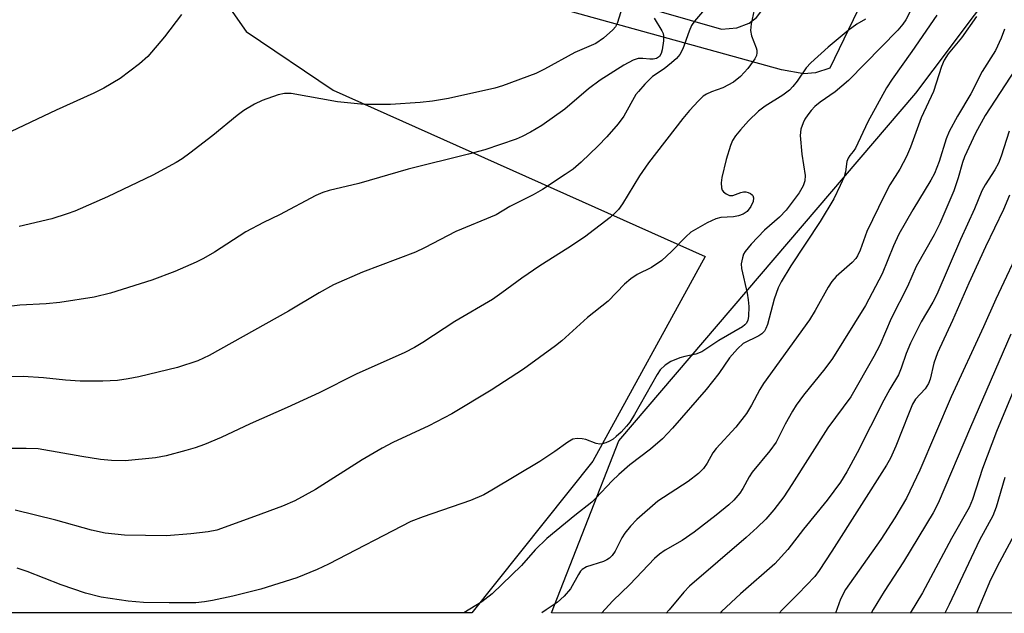
# Model space of a CAD drawing. Units: inches. Extents: x 1315764 to 1321764, y 537447 to 541447.
# Drawn here: x 1319080 to 1319290, y 537447 to 537573 of the extents above; entities that cross this region are included whole.
import ezdxf

# ---------------------------------------------------------------- set-up
doc = ezdxf.new("R2010")
doc.units = ezdxf.units.IN
doc.header["$MEASUREMENT"] = 0
for name, color, linetype in [('NTRL-Farm Land', 3, 'Continuous'), ('NTRL-Trees', 3, 'Continuous'), ('TRANS-Non Street Sidewalk', 7, 'Continuous'), ('Undefined', 1, 'Continuous')]:
    doc.layers.add(name, color=color, linetype=linetype)

msp = doc.modelspace()

# ---------------------------------------------------------------- linework, layer by layer
at = {"layer": 'NTRL-Farm Land'}
msp.add_lwpolyline([(1319202.32, 537479.35), (1319176.49, 537446.95), (1318616.18, 537447), (1318586.5, 537569.79), (1318556.82, 537689.24), (1318548.59, 537765.52), (1318563.94, 537845.06), (1318582.18, 537980.47), (1318574.89, 538022.92), (1318593.05, 538049.36), (1318634.24, 538049.56), (1318905.39, 537960.89), (1318987.2, 537907.47), (1319032.1, 537836.22), (1319070.62, 537692.63), (1319105.52, 537603.68), (1319128.37, 537570.99), (1319146.93, 537558.47), (1319226.25, 537523)], close=True, dxfattribs=at)
at = {"layer": 'NTRL-Trees'}
msp.add_lwpolyline([(1319838.9, 537446.88), (1319193.49, 537446.95), (1319207.89, 537483.66), (1319271.18, 537557.84), (1319274.87, 537562.75), (1319318.75, 537621.13), (1319343.14, 537712.03), (1319324.52, 537757.02), (1319254.45, 537796.28), (1319162.02, 537915.35), (1319141.19, 537927.85), (1319070.36, 537952.85), (1319041.19, 537952.85), (1319026.01, 537949.81), (1318993.99, 538019.45), (1318967.92, 538088.29), (1318959.27, 538111.15), (1318760.04, 538724.42)], dxfattribs=at)
at = {"layer": 'TRANS-Non Street Sidewalk'}
msp.add_lwpolyline([(1319192.65, 537589.7), (1319196.84, 537581.01), (1319229.73, 537571.43), (1319233.04, 537571.72), (1319235.64, 537572.72), (1319237.22, 537573.96), (1319238.81, 537575.99), (1319239.92, 537577.4), (1319240.38, 537579.11), (1319239.84, 537581.14), (1319241.15, 537580.21), (1319242.57, 537579.45), (1319244.06, 537578.86), (1319245.62, 537578.47), (1319258.83, 537575.54), (1319252.85, 537563.12), (1319249.78, 537562.12), (1319247.34, 537561.91), (1319242.56, 537562.81), (1319192.17, 537576.73), (1319186.19, 537591.15)], close=True, dxfattribs=at)
at = {"layer": 'Undefined'}
for points, elevation in [([(1319294.5, 537566.14), (1319285.99, 537553.02), (1319283.89, 537549.25), (1319281.6, 537544.27), (1319281.15, 537543), (1319280.24, 537539.75), (1319279.33, 537536.97), (1319276.31, 537530.05), (1319275.1, 537527.61), (1319271.28, 537520.86), (1319269.45, 537516.59), (1319265.97, 537509.79), (1319263.5, 537504.06), (1319262.26, 537501.66), (1319257.33, 537493.06), (1319252.44, 537486.46), (1319244.76, 537474.33), (1319243.02, 537471.69), (1319240.89, 537468.94), (1319239.19, 537466.98), (1319237.38, 537465.17), (1319235, 537463.05), (1319222.92, 537452.69), (1319221.73, 537451.41), (1319218.62, 537447.6), (1319217.97, 537446.94)], 416), ([(1319291.13, 537549.71), (1319289.39, 537544.35), (1319288.83, 537542.86), (1319288.07, 537541.44), (1319285.97, 537538.25), (1319285.28, 537537), (1319283.72, 537533.14), (1319280.74, 537526.61), (1319275.7, 537514.91), (1319274.8, 537513.23), (1319272.35, 537509.05), (1319270.06, 537504.52), (1319269.12, 537502.28), (1319268.1, 537499.19), (1319267.5, 537497.72), (1319265.66, 537494.67), (1319264.37, 537492.35), (1319258.67, 537481.08), (1319256.48, 537477.07), (1319255.13, 537474.86), (1319252.31, 537470.99), (1319247.21, 537464.82), (1319243.88, 537460.46), (1319241.16, 537457.46), (1319233.83, 537451.05), (1319229.78, 537447.25), (1319229.44, 537446.94)], 414), ([(1319291.2, 537536.08), (1319289.88, 537532.99), (1319286.05, 537525.04), (1319282.51, 537517.29), (1319279.02, 537509.35), (1319275.8, 537502.42), (1319275.01, 537500.25), (1319274.24, 537496.85), (1319273.91, 537495.89), (1319273.2, 537494.77), (1319271.16, 537492.52), (1319270.5, 537491.46), (1319269.6, 537489.34), (1319266.93, 537482.53), (1319265.76, 537480), (1319264.95, 537478.5), (1319253.31, 537460.13), (1319250.6, 537455.99), (1319249.65, 537454.72), (1319246.12, 537451.05), (1319242.66, 537447.62), (1319242.04, 537446.94)], 412), ([(1319294.03, 537526.13), (1319288.27, 537513.9), (1319285.61, 537507.95), (1319278.7, 537493.08), (1319272.02, 537477.43), (1319269.23, 537471.46), (1319266.72, 537467.24), (1319263.7, 537462.63), (1319256.21, 537451.94), (1319255.11, 537449.92), (1319254.09, 537446.94)], 410), ([(1319298.27, 537509.41), (1319288.37, 537485.67), (1319285.39, 537477.77), (1319283.28, 537471.17), (1319282.59, 537469.45), (1319278.78, 537462.82), (1319272.59, 537451.28), (1319269.97, 537446.94)], 406), ([(1319291.46, 537506.43), (1319282.87, 537486.61), (1319275.97, 537470.39), (1319274.86, 537468.33), (1319268.55, 537457.83), (1319264.46, 537451.5), (1319262.1, 537447.67), (1319261.69, 537446.94)], 408), ([(1319290.19, 537475.84), (1319288.34, 537469.53), (1319287.61, 537467.67), (1319284.8, 537462.45), (1319278.29, 537448.73), (1319277.35, 537446.94)], 404), ([(1319292.18, 537463.62), (1319289.03, 537457.77), (1319287.11, 537454), (1319284.15, 537446.94)], 402)]:
    msp.add_lwpolyline(points, dxfattribs=dict(at, elevation=elevation))
for points in [[(1319236.95, 537576.59, 428), (1319236.11, 537572.59, 428), (1319235.97, 537571.17, 428), (1319236.15, 537570.06, 428), (1319237.18, 537567.48, 428), (1319237.3, 537566.97, 428), (1319237.3, 537566.42, 428), (1319237.19, 537565.88, 428), (1319236.85, 537565.11, 428), (1319235.36, 537563.05, 428), (1319233.84, 537561.39, 428), (1319232.31, 537560.18, 428), (1319230.01, 537558.98, 428), (1319227.59, 537558.07, 428), (1319226.57, 537557.6, 428), (1319225.88, 537557.14, 428), (1319224.85, 537556.18, 428), (1319222.93, 537554.11, 428), (1319221.5, 537552.4, 428), (1319214.17, 537542.93, 428), (1319212.24, 537540.16, 428), (1319208.61, 537534.21, 428), (1319207.79, 537533.02, 428), (1319207.04, 537532.22, 428), (1319206.02, 537531.29, 428), (1319200.53, 537527.13, 428), (1319196.98, 537524.77, 428), (1319190.99, 537520.98, 428), (1319187.18, 537518.34, 428), (1319182.94, 537515.2, 428), (1319180.92, 537513.8, 428), (1319172.91, 537509.13, 428), (1319166.08, 537504.65, 428), (1319164.3, 537503.59, 428), (1319162.19, 537502.5, 428), (1319151.88, 537497.86, 428), (1319143.95, 537493.94, 428), (1319137.15, 537490.81, 428), (1319129.23, 537487.3, 428), (1319123.08, 537484.35, 428), (1319119.48, 537482.89, 428), (1319117.51, 537482.19, 428), (1319115.54, 537481.58, 428), (1319111.34, 537480.45, 428), (1319109.04, 537480.06, 428), (1319102.56, 537479.43, 428), (1319099.66, 537479.48, 428), (1319097.35, 537479.71, 428), (1319093.33, 537480.3, 428), (1319084.06, 537481.93, 428), (1319081.49, 537482.06, 428), (1319077.42, 537482.06, 428)], [(1319270.77, 537576.82, 424), (1319269.05, 537573.42, 424), (1319268.43, 537572.52, 424), (1319267.33, 537571.24, 424), (1319256.86, 537560.5, 424), (1319253.97, 537558.07, 424), (1319250.78, 537555.89, 424), (1319249.66, 537554.96, 424), (1319248.86, 537554.1, 424), (1319248.17, 537553.21, 424), (1319247.54, 537552.26, 424), (1319247.14, 537551.49, 424), (1319246.67, 537550.16, 424), (1319246.53, 537548.79, 424), (1319246.89, 537544.83, 424), (1319247.58, 537540.28, 424), (1319247.53, 537539.14, 424), (1319247.19, 537538.04, 424), (1319246.31, 537536.58, 424), (1319243.58, 537532.88, 424), (1319242.1, 537531.4, 424), (1319238.94, 537528.63, 424), (1319236.1, 537525.64, 424), (1319234.8, 537524.05, 424), (1319234.48, 537523.45, 424), (1319234.23, 537522.73, 424), (1319233.98, 537521.41, 424), (1319233.99, 537520.4, 424), (1319235.23, 537515.16, 424), (1319235.46, 537513.75, 424), (1319235.59, 537512.33, 424), (1319235.51, 537510.17, 424), (1319235.35, 537509.42, 424), (1319235.08, 537508.77, 424), (1319234.76, 537508.38, 424), (1319234.2, 537507.95, 424), (1319229.2, 537505.05, 424), (1319225.53, 537502.62, 424), (1319224.29, 537502.14, 424), (1319221.91, 537501.68, 424), (1319220.84, 537501.36, 424), (1319218.98, 537500.6, 424), (1319217.77, 537499.83, 424), (1319216.71, 537498.79, 424), (1319216, 537497.84, 424), (1319211.22, 537489.28, 424), (1319210.18, 537487.62, 424), (1319209.51, 537486.77, 424), (1319208.35, 537485.53, 424), (1319207.32, 537484.56, 424), (1319206.62, 537484.03, 424), (1319205.86, 537483.57, 424), (1319205.09, 537483.23, 424), (1319204.33, 537483.03, 424), (1319203.81, 537482.99, 424), (1319203, 537483.13, 424), (1319200.84, 537483.92, 424), (1319200.03, 537484.12, 424), (1319198.99, 537484.18, 424), (1319198.04, 537483.99, 424), (1319196.97, 537483.38, 424), (1319194.2, 537481.36, 424), (1319191.04, 537479.27, 424), (1319180.81, 537473.14, 424), (1319179.06, 537472.18, 424), (1319176.25, 537470.92, 424), (1319166.12, 537467.43, 424), (1319163.51, 537466.43, 424), (1319145.94, 537457.35, 424), (1319143.56, 537456.25, 424), (1319139.2, 537454.48, 424), (1319131.53, 537452, 424), (1319125.58, 537450.54, 424), (1319121.21, 537449.6, 424), (1319119.52, 537449.33, 424), (1319117.64, 537449.14, 424), (1319111.95, 537449.1, 424), (1319106.47, 537449.2, 424), (1319103.25, 537449.46, 424), (1319097.5, 537450.36, 424), (1319094.16, 537451.15, 424), (1319088.92, 537452.94, 424), (1319081.7, 537455.78, 424), (1319079.53, 537456.54, 424)], [(1319208.61, 537576.33, 434), (1319207.47, 537572.66, 434), (1319207.12, 537571.96, 434), (1319206.61, 537571.32, 434), (1319204.62, 537569.56, 434), (1319202.98, 537568.4, 434), (1319198.5, 537566.49, 434), (1319191.98, 537562.9, 434), (1319190.15, 537562.02, 434), (1319183.03, 537559.37, 434), (1319181.42, 537558.87, 434), (1319171.57, 537556.67, 434), (1319168.1, 537556.13, 434), (1319165.46, 537555.81, 434), (1319159.18, 537555.42, 434), (1319153.53, 537555.43, 434), (1319147.85, 537555.98, 434), (1319137.97, 537557.71, 434), (1319136.59, 537557.73, 434), (1319135.18, 537557.46, 434), (1319131.79, 537556.27, 434), (1319130.2, 537555.44, 434), (1319127.88, 537554.09, 434), (1319126.47, 537553.03, 434), (1319121.26, 537548.76, 434), (1319116.41, 537544.99, 434), (1319114.76, 537543.78, 434), (1319113.48, 537543.01, 434), (1319108.52, 537540.3, 434), (1319098.8, 537535.72, 434), (1319091.83, 537532.63, 434), (1319090.2, 537532.05, 434), (1319086.93, 537531.04, 434), (1319080.01, 537529.35, 434)], [(1319225.73, 537575.14, 430), (1319224.02, 537573.19, 430), (1319223.39, 537572.21, 430), (1319222.88, 537571.06, 430), (1319221.5, 537567.3, 430), (1319220.88, 537566.04, 430), (1319220.15, 537565.2, 430), (1319219.1, 537564.26, 430), (1319217.56, 537563.03, 430), (1319215.02, 537561.35, 430), (1319213.37, 537559.72, 430), (1319212.02, 537558.2, 430), (1319211.52, 537557.51, 430), (1319208.9, 537552.91, 430), (1319207.69, 537551.25, 430), (1319205.27, 537548.5, 430), (1319203.44, 537546.58, 430), (1319199.81, 537543.08, 430), (1319198.09, 537541.62, 430), (1319196.45, 537540.45, 430), (1319191.56, 537537.29, 430), (1319189.58, 537536.16, 430), (1319184.65, 537533.62, 430), (1319181.68, 537531.87, 430), (1319173.08, 537528.31, 430), (1319166.4, 537524.81, 430), (1319164.53, 537523.93, 430), (1319153.22, 537519.65, 430), (1319146.99, 537516.91, 430), (1319143.93, 537515.25, 430), (1319137.43, 537511.35, 430), (1319120.47, 537501.87, 430), (1319118.06, 537500.72, 430), (1319113.75, 537499.32, 430), (1319105.5, 537497.34, 430), (1319103.21, 537496.88, 430), (1319100.92, 537496.56, 430), (1319097.8, 537496.36, 430), (1319092.97, 537496.41, 430), (1319089.86, 537496.62, 430), (1319085.19, 537497.11, 430), (1319080.86, 537497.38, 430), (1319072.09, 537497.29, 430)], [(1319114.6, 537574.59, 436), (1319111, 537569.83, 436), (1319107.41, 537565.63, 436), (1319105.67, 537564.09, 436), (1319101.53, 537560.91, 436), (1319098.01, 537558.89, 436), (1319095.89, 537557.81, 436), (1319087.89, 537554.18, 436), (1319076.94, 537548.99, 436)], [(1319275.69, 537574.44, 422), (1319270.31, 537566.67, 422), (1319266.14, 537560.82, 422), (1319264.96, 537558.96, 422), (1319260.96, 537551.67, 422), (1319258.3, 537546.08, 422), (1319257.85, 537545.36, 422), (1319257.12, 537544.53, 422), (1319256.75, 537543.96, 422), (1319256.51, 537543.21, 422), (1319256.18, 537541.05, 422), (1319255.89, 537539.97, 422), (1319255.09, 537538.13, 422), (1319253.72, 537535.28, 422), (1319250.8, 537530.46, 422), (1319244.54, 537520.98, 422), (1319242.47, 537517.56, 422), (1319241.85, 537516.28, 422), (1319240.96, 537513.87, 422), (1319239.53, 537508.45, 422), (1319239.23, 537507.63, 422), (1319238.91, 537507.08, 422), (1319238.37, 537506.52, 422), (1319237.72, 537506.05, 422), (1319234.39, 537504.44, 422), (1319233.15, 537503.31, 422), (1319231.49, 537501.38, 422), (1319229.21, 537498.01, 422), (1319226.5, 537494.65, 422), (1319219.33, 537486.39, 422), (1319217.18, 537484.11, 422), (1319214.6, 537481.91, 422), (1319210.22, 537478.53, 422), (1319207.88, 537476.48, 422), (1319206.43, 537475.12, 422), (1319202.97, 537471.43, 422), (1319202.09, 537470.59, 422), (1319198.45, 537467.77, 422), (1319192.52, 537462.86, 422), (1319190.02, 537460.41, 422), (1319187.11, 537457.1, 422), (1319180.88, 537451.07, 422), (1319178.68, 537449.33, 422), (1319174.81, 537446.95, 422)], [(1319284.11, 537574.14, 420), (1319280.93, 537569.61, 420), (1319278.06, 537566.22, 420), (1319277.22, 537564.83, 420), (1319276.68, 537563.53, 420), (1319274.96, 537558.15, 420), (1319272.34, 537552.55, 420), (1319270.03, 537546.3, 420), (1319269.23, 537544.33, 420), (1319267.81, 537541.59, 420), (1319265.66, 537538.29, 420), (1319264.41, 537535.92, 420), (1319260.76, 537528.3, 420), (1319259.34, 537524.33, 420), (1319258.79, 537523.15, 420), (1319258.37, 537522.53, 420), (1319257.6, 537521.69, 420), (1319254.2, 537518.7, 420), (1319253.29, 537517.68, 420), (1319252.52, 537516.47, 420), (1319249.73, 537511.43, 420), (1319248.53, 537509.45, 420), (1319238.7, 537495.89, 420), (1319237.91, 537494.62, 420), (1319236.18, 537491.28, 420), (1319235.12, 537489.49, 420), (1319232.82, 537486.57, 420), (1319228.61, 537482.04, 420), (1319227.93, 537481.08, 420), (1319226.68, 537478.87, 420), (1319225.92, 537477.74, 420), (1319224.84, 537476.67, 420), (1319222.63, 537474.99, 420), (1319216.16, 537470.78, 420), (1319211.71, 537466.92, 420), (1319210.36, 537465.48, 420), (1319209.12, 537463.96, 420), (1319208.51, 537462.97, 420), (1319207.08, 537460.11, 420), (1319206.44, 537459.22, 420), (1319205.89, 537458.67, 420), (1319205.31, 537458.26, 420), (1319204.58, 537457.9, 420), (1319200.97, 537456.79, 420), (1319200.06, 537456.25, 420), (1319199.71, 537455.87, 420), (1319199.23, 537455.17, 420), (1319197.52, 537452.12, 420), (1319196.22, 537450.54, 420), (1319194.73, 537449.16, 420), (1319192.34, 537447.63, 420), (1319191.43, 537446.95, 420)], [(1319215.37, 537573.84, 432), (1319217.05, 537571.08, 432), (1319217.29, 537570.56, 432), (1319217.42, 537570.04, 432), (1319217.42, 537568.95, 432), (1319217.13, 537567.08, 432), (1319216.91, 537566.27, 432), (1319216.53, 537565.61, 432), (1319215.89, 537565.19, 432), (1319215.18, 537565.03, 432), (1319214.46, 537565.03, 432), (1319212.97, 537565.23, 432), (1319211.98, 537565.18, 432), (1319210.95, 537564.82, 432), (1319208.95, 537563.76, 432), (1319203.86, 537560.59, 432), (1319201.42, 537558.71, 432), (1319196.31, 537554.4, 432), (1319191.44, 537550.94, 432), (1319189, 537549.5, 432), (1319187.26, 537548.6, 432), (1319185.94, 537548.03, 432), (1319179.28, 537545.75, 432), (1319175.82, 537544.8, 432), (1319162.9, 537541.61, 432), (1319152.43, 537538.56, 432), (1319146.07, 537537.06, 432), (1319144.73, 537536.65, 432), (1319143.22, 537535.97, 432), (1319135.52, 537531.9, 432), (1319132.11, 537530.26, 432), (1319128.29, 537528.26, 432), (1319121.61, 537523.91, 432), (1319119.3, 537522.57, 432), (1319117.72, 537521.8, 432), (1319113.18, 537519.77, 432), (1319108.27, 537517.94, 432), (1319099.43, 537515.17, 432), (1319095.99, 537514.33, 432), (1319088.66, 537513.15, 432), (1319085.76, 537512.87, 432), (1319080.1, 537512.61, 432), (1319067.78, 537511.11, 432)], [(1319260.47, 537573.61, 426), (1319258.59, 537572.55, 426), (1319256.76, 537571.18, 426), (1319252.48, 537567.63, 426), (1319248.8, 537564.31, 426), (1319247.83, 537563.25, 426), (1319245.86, 537560.39, 426), (1319245, 537559.27, 426), (1319244.25, 537558.44, 426), (1319242.85, 537557.37, 426), (1319239.08, 537555.03, 426), (1319237.66, 537553.96, 426), (1319235.48, 537551.94, 426), (1319233.78, 537550.02, 426), (1319232.72, 537548.68, 426), (1319232.13, 537547.71, 426), (1319231.65, 537546.68, 426), (1319230.72, 537543.64, 426), (1319229.81, 537539.8, 426), (1319229.69, 537538.69, 426), (1319229.73, 537537.62, 426), (1319229.88, 537537.15, 426), (1319230.17, 537536.77, 426), (1319230.78, 537536.31, 426), (1319231.46, 537536, 426), (1319232.17, 537535.96, 426), (1319233.89, 537536.66, 426), (1319234.42, 537536.78, 426), (1319234.94, 537536.75, 426), (1319235.44, 537536.62, 426), (1319235.91, 537536.42, 426), (1319236.29, 537536.14, 426), (1319236.42, 537535.96, 426), (1319236.56, 537535.5, 426), (1319236.49, 537534.7, 426), (1319236.02, 537533.64, 426), (1319235.2, 537532.61, 426), (1319234.39, 537532, 426), (1319233.38, 537531.63, 426), (1319232.28, 537531.45, 426), (1319229.64, 537531.27, 426), (1319228.52, 537531.03, 426), (1319226.72, 537530.16, 426), (1319223.23, 537528.14, 426), (1319222.15, 537527.2, 426), (1319219.12, 537524.08, 426), (1319217.03, 537522.15, 426), (1319214.84, 537520.66, 426), (1319211.8, 537519.12, 426), (1319210.4, 537518.24, 426), (1319209.08, 537517.05, 426), (1319205.59, 537513.46, 426), (1319201.19, 537509.99, 426), (1319195.7, 537504.98, 426), (1319194.38, 537503.93, 426), (1319187.5, 537498.95, 426), (1319180.6, 537494.5, 426), (1319172.22, 537489.43, 426), (1319167.34, 537486.85, 426), (1319159.7, 537483.29, 426), (1319157.41, 537482.09, 426), (1319153.15, 537479.63, 426), (1319143.18, 537473.32, 426), (1319138.75, 537470.84, 426), (1319136.13, 537469.76, 426), (1319130.2, 537467.52, 426), (1319122.13, 537464.61, 426), (1319120.26, 537464.24, 426), (1319116.61, 537463.8, 426), (1319111.43, 537463.4, 426), (1319102.45, 537463.55, 426), (1319098.33, 537463.98, 426), (1319095.44, 537464.61, 426), (1319087.78, 537466.73, 426), (1319079.14, 537468.91, 426)], [(1319290.12, 537571.43, 418), (1319289.36, 537569.51, 418), (1319288.16, 537566.88, 418), (1319285.32, 537562.4, 418), (1319282.96, 537557.7, 418), (1319280.1, 537552.91, 418), (1319278.33, 537549.61, 418), (1319277.66, 537548.07, 418), (1319276.18, 537543.27, 418), (1319275.19, 537540.68, 418), (1319274.41, 537539.27, 418), (1319270.55, 537532.95, 418), (1319267.6, 537527.75, 418), (1319266.4, 537525.25, 418), (1319264.04, 537519.26, 418), (1319260.44, 537512.54, 418), (1319253.43, 537501.26, 418), (1319251.82, 537499.04, 418), (1319247.26, 537493.38, 418), (1319245.7, 537491.26, 418), (1319244.92, 537490.02, 418), (1319243.35, 537487.19, 418), (1319241.43, 537483.38, 418), (1319240.04, 537481.5, 418), (1319236.26, 537476.98, 418), (1319235.63, 537475.99, 418), (1319234.32, 537473.47, 418), (1319233.69, 537472.51, 418), (1319232.39, 537470.98, 418), (1319231.32, 537470.01, 418), (1319228.62, 537467.81, 418), (1319223.9, 537464.16, 418), (1319221.35, 537462.42, 418), (1319217.74, 537460.38, 418), (1319216.56, 537459.53, 418), (1319215.45, 537458.58, 418), (1319210.18, 537453.01, 418), (1319206.55, 537449.52, 418), (1319204.19, 537446.94, 418)]]:
    msp.add_polyline3d(points, dxfattribs=at)

doc.saveas('drawing.dxf')
